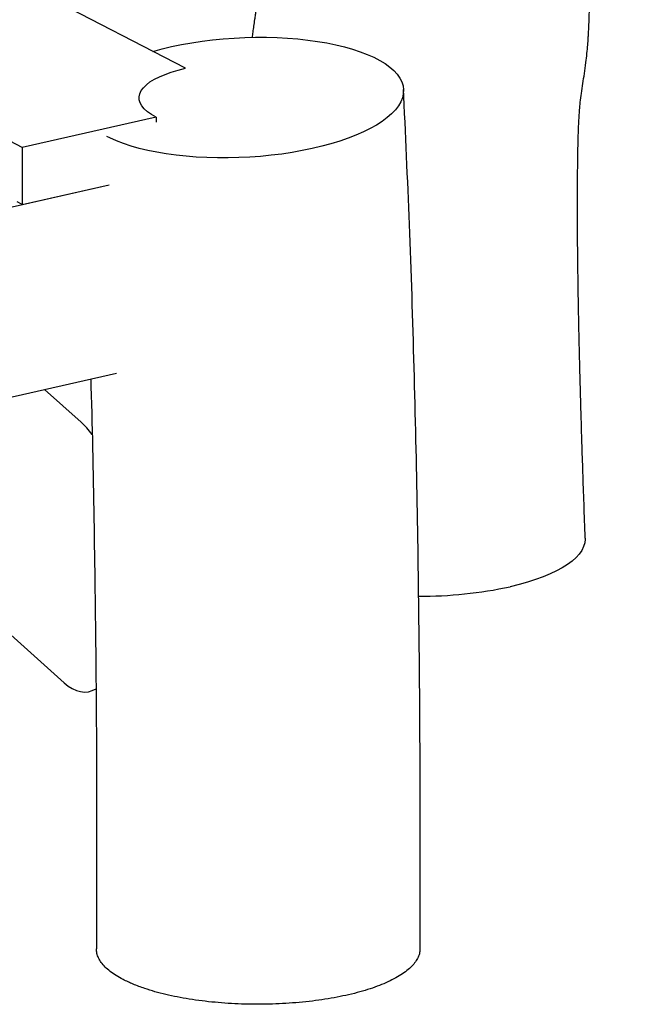
# Model space of a CAD drawing. Units: millimetres. Extents: x 0 to 2100, y 0 to 2970.
# Drawn here: x 1385 to 1511, y 718 to 920 of the extents above; entities that cross this region are included whole.
import ezdxf

# ---------------------------------------------------------------- set-up
doc = ezdxf.new("R2010")
doc.units = ezdxf.units.MM
doc.header["$LTSCALE"] = 100

msp = doc.modelspace()

# ---------------------------------------------------------------- linework, layer by layer
at = {"color": 7, "linetype": 'Continuous', "lineweight": 25}
for p, q in [((1419.38, 910.48), (1236.43, 1005.5)), ((1385.78, 894.16), (1364.75, 905.08)), ((1464.38, 904.68), (1464.31, 906.1)), ((1413.34, 900.42), (1385.78, 894.16)), ((1413.34, 900.42), (1413.35, 899.35)), ((1385.78, 894.16), (1385.8, 882.42)), ((1150.01, 828.89), (1403.7, 886.48)), ((1385.8, 882.42), (1403.7, 886.48)), ((1385.8, 882.42), (1384.75, 882.96)), ((1144.34, 788.45), (1405.18, 847.66)), ((1397.93, 837.55), (1390.38, 844.31)), ((1339.77, 832.82), (1394.41, 783.85))]:
    msp.add_line(p, q, dxfattribs=at)
at = {"color": 7, "linetype": 'Continuous', "lineweight": 25, "flags": 128}
for points in [[(1412.69, 913.95), (1414.59, 914.47), (1416.56, 914.94), (1418.59, 915.36), (1420.69, 915.73), (1422.82, 916.05), (1425, 916.32), (1427.2, 916.54), (1429.42, 916.7), (1431.64, 916.81), (1433.86, 916.86), (1436.07, 916.86), (1438.26, 916.8), (1440.41, 916.69), (1442.53, 916.52), (1444.59, 916.3), (1446.59, 916.02), (1448.52, 915.7), (1450.37, 915.32), (1452.14, 914.89), (1453.81, 914.42), (1455.38, 913.9), (1456.84, 913.34), (1458.19, 912.75), (1459.42, 912.11), (1460.51, 911.44), (1461.48, 910.74), (1462.31, 910.01), (1463, 909.25), (1463.55, 908.47), (1463.95, 907.68), (1464.21, 906.87), (1464.32, 906.05), (1464.27, 905.22), (1464.08, 904.39), (1463.75, 903.56), (1463.26, 902.74), (1462.64, 901.92), (1461.87, 901.11), (1460.96, 900.32), (1459.92, 899.54), (1458.75, 898.79), (1457.46, 898.06), (1456.05, 897.36), (1454.52, 896.69), (1452.89, 896.06), (1451.17, 895.47), (1449.35, 894.91)], [(1413.34, 900.42), (1412.4, 900.96), (1411.59, 901.53), (1410.93, 902.12), (1410.43, 902.73), (1410.08, 903.35), (1409.89, 903.98), (1409.86, 904.61), (1410, 905.24), (1410.29, 905.87), (1410.74, 906.48), (1411.35, 907.08), (1412.1, 907.66), (1413, 908.22), (1414.04, 908.74), (1415.2, 909.23), (1416.49, 909.69), (1417.88, 910.11), (1419.38, 910.48)], [(1449.35, 894.91), (1447.46, 894.4), (1445.48, 893.93), (1443.45, 893.51), (1441.36, 893.14), (1439.22, 892.81), (1437.05, 892.54), (1434.85, 892.33), (1432.63, 892.16), (1430.4, 892.06), (1428.18, 892), (1425.97, 892), (1423.78, 892.06), (1421.63, 892.18), (1419.52, 892.34), (1417.46, 892.57), (1415.46, 892.84), (1413.52, 893.17), (1411.67, 893.55), (1409.9, 893.97), (1408.23, 894.44), (1406.66, 894.96), (1405.2, 895.52), (1403.85, 896.12), (1403.22, 896.43)], [(1501.73, 813.65), (1501.74, 813.42), (1501.65, 812.65), (1501.41, 811.89), (1501.03, 811.12), (1500.51, 810.37), (1499.84, 809.64), (1499.03, 808.92), (1498.09, 808.21), (1497.02, 807.54), (1495.81, 806.88), (1494.49, 806.26), (1493.05, 805.66), (1491.5, 805.1), (1489.85, 804.57), (1488.1, 804.09), (1486.27, 803.64)]]:
    msp.add_lwpolyline(points, dxfattribs=at)
at = {"color": 7, "linetype": 'Continuous', "lineweight": 25}
msp.add_arc((1467.79, 889.47), 87.8, 269.7509, 282.1518, dxfattribs=at)
for start_param, end_param in [(5.677161, 5.87637), (2.734777, 3.31293)]:
    msp.add_ellipse((1396.17, 810.7), major_axis=(-2.94, 28.74), ratio=0.391904, start_param=start_param, end_param=end_param, dxfattribs=at)
for points, knots in [([(1501.73, 813.65), (1501.65, 816), (1501.49, 820.54), (1501.26, 827.1), (1501.07, 833.18), (1500.9, 838.81), (1500.75, 844.02), (1500.62, 848.84), (1500.51, 853.52), (1500.41, 858.04), (1500.33, 862.4), (1500.27, 866.37), (1500.22, 869.97), (1500.18, 873.24), (1500.16, 876.38), (1500.15, 879.36), (1500.14, 882.18), (1500.15, 884.68), (1500.16, 886.87), (1500.17, 888.97), (1500.19, 890.95), (1500.22, 892.8), (1500.25, 894.36), (1500.28, 895.65), (1500.31, 896.73), (1500.34, 897.61), (1500.37, 898.32), (1500.4, 898.97), (1500.43, 899.73), (1500.49, 900.72), (1500.57, 901.99), (1500.71, 903.56), (1500.94, 905.37), (1501.24, 907.31), (1501.58, 909.42), (1501.87, 911.5), (1502.1, 913.5), (1502.25, 915.18), (1502.35, 916.55), (1502.41, 917.66), (1502.48, 918.91), (1502.55, 920.58), (1502.6, 922.77), (1502.63, 925.23), (1502.63, 927.84), (1502.6, 930.49), (1502.55, 933.16), (1502.45, 936.53), (1502.28, 940.65), (1502.03, 945.66), (1501.7, 951.23), (1501.34, 957.36), (1501.01, 963.83), (1500.79, 970.2), (1500.7, 976.34), (1500.72, 982.24), (1500.84, 988.22), (1501.04, 994.28), (1501.32, 1000.45), (1501.65, 1006.61), (1501.98, 1012.35), (1502.3, 1017.77), (1502.59, 1022.81), (1502.86, 1028.06), (1503.1, 1033.51), (1503.28, 1039.11), (1503.37, 1044.69), (1503.36, 1049.97), (1503.26, 1054.83), (1503.07, 1059.29), (1502.8, 1063.52), (1502.47, 1067.51), (1502.06, 1071.33), (1501.61, 1075.02), (1501.11, 1078.78), (1500.53, 1082.75), (1499.86, 1087.07), (1499.13, 1091.71), (1498.36, 1096.6), (1497.61, 1101.64), (1496.84, 1107.25), (1496.11, 1113.22), (1495.46, 1119.38), (1494.97, 1125.11), (1494.6, 1130.68), (1494.36, 1136.11), (1494.24, 1141.39), (1494.25, 1146.3), (1494.35, 1150.2), (1494.46, 1153.2), (1494.57, 1155.39), (1494.7, 1157.45), (1494.82, 1159.31), (1494.95, 1160.99), (1495.09, 1162.65), (1495.25, 1164.52), (1495.46, 1166.7), (1495.7, 1169.1), (1495.98, 1171.61), (1496.28, 1174.18), (1496.75, 1178.03), (1497.45, 1183.25), (1498.36, 1189.74), (1499.33, 1196.34), (1500.33, 1203.07), (1501.36, 1210.15), (1502.41, 1217.62), (1503.4, 1224.89), (1504.31, 1231.91), (1505.14, 1238.6), (1505.93, 1245.31), (1506.65, 1251.8), (1507.25, 1257.67), (1507.75, 1262.9), (1508.16, 1267.49), (1508.5, 1271.63), (1508.75, 1274.82), (1508.92, 1277.15), (1509.03, 1278.7), (1509.12, 1280.07), (1509.2, 1281.24), (1509.27, 1282.34), (1509.36, 1283.69), (1509.46, 1285.44), (1509.59, 1287.55), (1509.71, 1289.77), (1509.82, 1291.99), (1509.93, 1294.23), (1510.03, 1296.61), (1510.14, 1299.14), (1510.23, 1301.84), (1510.33, 1304.69), (1510.41, 1307.83), (1510.49, 1311.35), (1510.55, 1315.27), (1510.6, 1319.59), (1510.61, 1324.32), (1510.58, 1329.45), (1510.51, 1334.98), (1510.38, 1340.92), (1510.2, 1347.02), (1510.02, 1351.15), (1509.93, 1353.13)], [0, 0, 0, 0, 0.012875, 0.024821, 0.0359, 0.046167, 0.055677, 0.064481, 0.072626, 0.081357, 0.089321, 0.096577, 0.10318, 0.109179, 0.114621, 0.120478, 0.125667, 0.130253, 0.134296, 0.13785, 0.141914, 0.145328, 0.148193, 0.150593, 0.152599, 0.154266, 0.15557, 0.156644, 0.157972, 0.160009, 0.162597, 0.165808, 0.169586, 0.173717, 0.177739, 0.181909, 0.185373, 0.188501, 0.190995, 0.192741, 0.194468, 0.197764, 0.20176, 0.206359, 0.211096, 0.215906, 0.220741, 0.225554, 0.23417, 0.243052, 0.252757, 0.264455, 0.276402, 0.288157, 0.299485, 0.310398, 0.32093, 0.332877, 0.344341, 0.355605, 0.367485, 0.376538, 0.385931, 0.395657, 0.405711, 0.41609, 0.426495, 0.436325, 0.444832, 0.452873, 0.460462, 0.467609, 0.474313, 0.480929, 0.487347, 0.494471, 0.502244, 0.510585, 0.519388, 0.528539, 0.53776, 0.549689, 0.560795, 0.571174, 0.580915, 0.591323, 0.601108, 0.610264, 0.618869, 0.623185, 0.627384, 0.631455, 0.635083, 0.638168, 0.641146, 0.644755, 0.649014, 0.65379, 0.658677, 0.663655, 0.668729, 0.681094, 0.694083, 0.706482, 0.719495, 0.733178, 0.747565, 0.762665, 0.775036, 0.787857, 0.800947, 0.8133, 0.824724, 0.834207, 0.842853, 0.850627, 0.857498, 0.860728, 0.863649, 0.866192, 0.868352, 0.870184, 0.872353, 0.875878, 0.879968, 0.884081, 0.888207, 0.892347, 0.896499, 0.901411, 0.90634, 0.911443, 0.91716, 0.923652, 0.93084, 0.938743, 0.947385, 0.956789, 0.966794, 0.977591, 0.989212, 1, 1, 1, 1]), ([(1438.78, 1262.77), (1438.67, 1261.67), (1438.32, 1258.23), (1437.65, 1252.47), (1436.77, 1245.4), (1435.78, 1238.13), (1434.7, 1230.66), (1433.58, 1223.2), (1432.46, 1215.93), (1431.46, 1209.47), (1430.6, 1203.73), (1429.88, 1198.66), (1429.21, 1193.73), (1428.62, 1188.94), (1428.1, 1184.34), (1427.69, 1180.36), (1427.38, 1177.04), (1427.16, 1174.37), (1426.97, 1171.98), (1426.82, 1169.83), (1426.68, 1167.73), (1426.54, 1165.45), (1426.4, 1162.84), (1426.24, 1159.34), (1426.08, 1154.98), (1425.97, 1149.72), (1425.93, 1144.09), (1425.98, 1137.6), (1426.18, 1130.3), (1426.57, 1122.24), (1427.15, 1113.97), (1427.93, 1105.51), (1428.92, 1096.87), (1429.98, 1089.17), (1431, 1082.62), (1431.83, 1077.4), (1432.59, 1072.59), (1433.23, 1068.23), (1433.77, 1064.17), (1434.22, 1060.18), (1434.6, 1055.77), (1434.88, 1050.79), (1435, 1045.22), (1434.95, 1039.33), (1434.73, 1033.35), (1434.41, 1027.52), (1434.06, 1022.36), (1433.74, 1017.85), (1433.46, 1013.93), (1433.2, 1010.21), (1432.96, 1006.6), (1432.74, 1002.93), (1432.54, 999.21), (1432.36, 995.36), (1432.2, 991.38), (1432.08, 987.09), (1432.01, 982.45), (1431.99, 977.47), (1432.04, 972.12), (1432.19, 966.43), (1432.42, 960.48), (1432.7, 954.96), (1432.96, 950.09), (1433.18, 946.01), (1433.39, 942.3), (1433.55, 938.99), (1433.7, 936.1), (1433.82, 933.45), (1433.91, 931.07), (1433.98, 928.96), (1434.03, 927.22), (1434.04, 925.71), (1434.02, 924.56), (1433.99, 923.66), (1433.94, 922.98), (1433.87, 922.3), (1433.77, 921.47), (1433.62, 920.41), (1433.45, 919.21), (1433.27, 917.99), (1433.17, 917.21), (1433.12, 916.84)], [0, 0, 0, 0, 0.009874, 0.030738, 0.051771, 0.073678, 0.096466, 0.119618, 0.141622, 0.162506, 0.178221, 0.193383, 0.20803, 0.222188, 0.235858, 0.248475, 0.257027, 0.264772, 0.271685, 0.277762, 0.283301, 0.289755, 0.29735, 0.305746, 0.319713, 0.33465, 0.350592, 0.367576, 0.389658, 0.412303, 0.435438, 0.459068, 0.483203, 0.50768, 0.523349, 0.537948, 0.551384, 0.563615, 0.574633, 0.585605, 0.597404, 0.612217, 0.628218, 0.645516, 0.663634, 0.680855, 0.697114, 0.709219, 0.720722, 0.731602, 0.741829, 0.752188, 0.763475, 0.774078, 0.785491, 0.797775, 0.811004, 0.825257, 0.840334, 0.856499, 0.873544, 0.890709, 0.903111, 0.914682, 0.925171, 0.934498, 0.942688, 0.949792, 0.957031, 0.96304, 0.968003, 0.972171, 0.976368, 0.978593, 0.980844, 0.98319, 0.985848, 0.989042, 0.993136, 0.996701, 1, 1, 1, 1]), ([(1467.72, 729.03), (1467.74, 738.53), (1467.79, 757.99), (1467.63, 787.36), (1467.25, 817.15), (1466.6, 846.88), (1465.69, 876.07), (1464.81, 895.3), (1464.38, 904.68)], [0, 0, 0, 0, 0.1613968, 0.3306269, 0.4999345, 0.6692936, 0.8386848, 1, 1, 1, 1]), ([(1399.89, 846.46), (1399.91, 845.93), (1400.24, 835.73), (1400.6, 815.77), (1401, 786.57), (1401.14, 757.63), (1401.09, 738.41), (1401.06, 728.98)], [0, 0, 0, 0, 0.01362, 0.262014, 0.510686, 0.759713, 1, 1, 1, 1]), ([(1406.56, 722.69), (1406.07, 722.95), (1405.09, 723.49), (1403.86, 724.35), (1402.83, 725.26), (1402.03, 726.18), (1401.47, 727.12), (1401.12, 728.05), (1401.09, 728.67), (1401.08, 728.98)], [0, 0, 0, 0, 0.1426987, 0.2863972, 0.4312482, 0.5784748, 0.721045, 0.8646125, 1, 1, 1, 1]), ([(1467.7, 729.03), (1467.69, 728.77), (1467.67, 728.19), (1467.36, 727.28), (1466.81, 726.33), (1466.03, 725.4), (1465.02, 724.5), (1463.8, 723.64), (1462.36, 722.8), (1460.73, 722.01), (1458.91, 721.27), (1456.93, 720.59), (1454.77, 719.97), (1452.46, 719.41), (1450.04, 718.92), (1447.51, 718.5), (1444.87, 718.15), (1442.16, 717.89), (1439.4, 717.7), (1436.62, 717.59), (1433.8, 717.56), (1430.99, 717.62), (1428.21, 717.76), (1425.48, 717.97), (1422.79, 718.26), (1420.2, 718.63), (1417.7, 719.08), (1415.34, 719.59), (1413.09, 720.17), (1410.83, 720.87), (1408.59, 721.7), (1407.24, 722.36), (1406.56, 722.69)], [0, 0, 0, 0, 0.027141, 0.059882, 0.092976, 0.126552, 0.159093, 0.191863, 0.224873, 0.25844, 0.290974, 0.323736, 0.356732, 0.390289, 0.422817, 0.455574, 0.488563, 0.522114, 0.554642, 0.587398, 0.620388, 0.653938, 0.686472, 0.719235, 0.752231, 0.785788, 0.818329, 0.851099, 0.884109, 0.917676, 0.958609, 1, 1, 1, 1])]:
    msp.add_open_spline(points, degree=3, knots=knots, dxfattribs=at)

doc.saveas('drawing.dxf')
